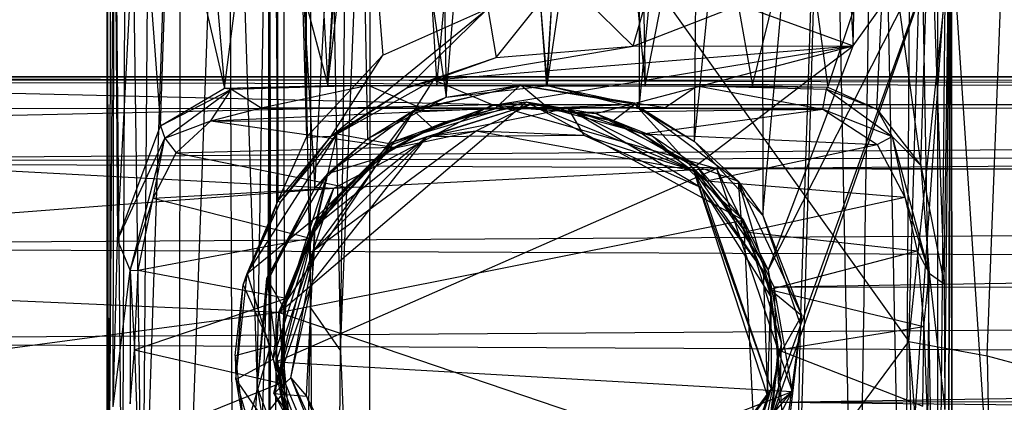
# Model space of a CAD drawing. Units: inches. Extents: x -2.7 to 18.7, y -5.6 to 5.8.
# Drawn here: x -0.9 to 0.8, y -0.1 to 0.6 of the extents above; entities that cross this region are included whole.
import ezdxf

# ---------------------------------------------------------------- set-up
doc = ezdxf.new("R2010")
doc.units = ezdxf.units.IN
doc.layers.get('0').update_dxf_attribs({"true_color": 0xc2ced6})

msp = doc.modelspace()

# ---------------------------------------------------------------- linework, layer by layer
at = {"color": 8, "true_color": 0x7f7f7f}
for p, q in [((0.567, 0.5439), (0.6351, 3.74)), ((-0.3304, 0.0089), (-0.2964, 2.8523)), ((-0.3829, 0.0845), (-0.38, 2.6358)), ((-0.38, 2.6358), (-0.3304, 0.0089)), ((-0.4552, -2.3556), (-0.4303, 2.5297)), ((-0.4303, 2.5297), (-0.4281, -2.5275)), ((-0.4303, 2.5297), (-0.3829, 0.0845)), ((-0.4573, 2.389), (-0.4556, 0.2306)), ((-0.4573, 2.389), (-0.4552, -2.3556)), ((-0.4573, 2.389), (-0.4533, 0.0173)), ((0.4701, 2.2543), (0.567, 0.5439)), ((-0.4435, 2.225), (-0.4403, 0.2714)), ((-0.4435, 2.225), (-0.3901, 0.3838)), ((-0.3923, 2.2192), (-0.3901, 0.3838)), ((-0.3923, 2.2192), (-0.2565, 0.5272)), ((0.6645, 0.0252), (0.7274, 2.2099)), ((-0.4559, 2.1982), (-0.4556, 0.2306)), ((-0.4559, 2.1982), (-0.4403, 0.2714)), ((0.6645, 0.0252), (0.8825, 2.1174)), ((0.8019, 0), (0.8825, 2.1174)), ((-0.162, 0.4741), (-0.0605, 1.5783)), ((-0.0605, 1.5783), (0.0311, 0.474)), ((-0.7406, 1.553), (-0.7389, -0.7953)), ((-0.7406, 1.553), (-0.7357, -0.7953)), ((-0.7357, -0.7953), (-0.7313, 1.5676)), ((-0.7313, 1.5676), (-0.7122, -0.4744)), ((-0.7122, -0.4744), (-0.705, 1.5599)), ((-0.705, 1.5599), (-0.6771, -0.4718)), ((-0.6771, -0.4718), (-0.6609, 1.5677)), ((-0.6771, -0.4718), (-0.61, 1.5604)), ((-0.6128, -0.7952), (-0.528, 1.5641)), ((-0.6128, -0.7952), (-0.61, 1.5604)), ((-0.528, 1.5641), (-0.5179, -0.7953)), ((-0.528, 1.5641), (-0.4767, -0.055)), ((-0.4767, -0.055), (-0.4502, 1.5653)), ((-0.4572, 0.1326), (-0.4502, 1.5653)), ((-0.4502, 1.5653), (-0.3757, 0.2939)), ((-0.3757, 0.2939), (-0.3058, 1.5635)), ((-0.3529, 0.4742), (-0.2253, 1.5663)), ((-0.3058, 1.5635), (-0.2833, 0.3804)), ((-0.3058, 1.5635), (-0.1454, 0.4537)), ((-0.2253, 1.5663), (-0.162, 0.4741)), ((-0.1643, 1.5602), (-0.1454, 0.4537)), ((-0.1454, 0.4537), (-0.0519, 1.5659)), ((-0.0519, 1.5659), (0.03, 0.4736)), ((0.03, 0.4736), (0.1008, 1.5683)), ((0.0311, 0.474), (0.192, 1.558)), ((0.1008, 1.5683), (0.2027, 0.4734)), ((0.192, 1.558), (0.1922, 0.434)), ((0.1922, 0.434), (0.3002, 1.5533)), ((0.2893, 0.3761), (0.4071, 1.5671)), ((0.2893, 0.3761), (0.3002, 1.5533)), ((0.4071, 1.5671), (0.4091, 0.246)), ((0.4091, 0.246), (0.5245, 1.5648)), ((0.4579, -0.7953), (0.5245, 1.5648)), ((0.4748, 0.054), (0.5245, 1.5648)), ((0.5245, 1.5648), (0.5723, -0.7954)), ((0.5723, -0.7954), (0.6095, 1.5567)), ((0.6095, 1.5567), (0.6564, -0.7953)), ((0.6564, -0.7953), (0.6722, 1.5654)), ((0.6722, 1.5654), (0.7149, -0.7953)), ((0.7146, 1.5576), (0.7149, -0.7953)), ((0.7149, -0.7953), (0.7369, 1.558)), ((0.7369, 1.558), (0.7401, -0.7953)), ((0.0311, 0.474), (0.0928, 1.5469)), ((-0.3304, 0.0089), (-0.2777, 1.3479)), ((-0.2805, -1.253), (-0.2777, 1.3479)), ((-0.2777, 1.3479), (0.6645, 0.0252)), ((-0.3529, 0.4742), (-0.2951, 1.2899)), ((0.1902, 1.2629), (0.2027, 0.4734)), ((0.7389, 1.2635), (0.7401, -0.7953)), ((-0.7389, -0.7953), (-0.7381, 1.1729)), ((-0.3529, 0.4742), (-0.3153, 1.1425)), ((-0.3827, 1.0241), (-0.3529, 0.4742)), ((-0.7389, -0.7953), (-0.7269, 1.0099)), ((-0.7284, -0.0894), (-0.7269, 1.0099)), ((-0.7269, 1.0099), (-0.7208, 0.2032)), ((0.2027, 0.4734), (0.3017, 0.9721)), ((0.3017, 0.9721), (0.3908, 0.4743)), ((0.7262, 0.1267), (0.7382, 0.9494)), ((0.7279, -0.0939), (0.7382, 0.9494)), ((0.733, -0.7953), (0.7382, 0.9494)), ((0.7382, 0.9494), (0.7401, -0.7953)), ((-0.5338, 0.4696), (-0.4738, 0.933)), ((-0.4738, 0.933), (-0.3529, 0.4742)), ((-0.7208, 0.2032), (-0.6839, 0.9153)), ((-0.6839, 0.9153), (-0.6458, 0.4032)), ((-0.6458, 0.4032), (-0.6295, 0.8854)), ((-0.6295, 0.8854), (-0.5338, 0.4696)), ((-0.5683, 0.8881), (-0.5338, 0.4696)), ((0.3908, 0.4743), (0.4759, 0.8187)), ((0.4759, 0.8187), (0.5227, 0.4711)), ((0.6854, 0.3336), (0.7011, 0.827)), ((0.7011, 0.827), (0.7262, 0.1267)), ((0.3883, -0.2115), (0.7368, 0.7797)), ((0.4186, 0.1504), (0.7368, 0.7797)), ((0.4399, -0.0443), (0.7368, 0.7797)), ((0.5227, 0.4711), (0.6254, 0.7779)), ((0.567, 0.5439), (0.7368, 0.7797)), ((0.6084, 0.4329), (0.6254, 0.7779)), ((0.6254, 0.7779), (0.6854, 0.3336)), ((0.6453, -0.5416), (0.7368, 0.7797)), ((0.7292, -2.2843), (0.7368, 0.7797)), ((0.7368, 0.7797), (0.9096, -1.8281)), ((-0.0577, 0.5233), (0.0563, 0.6671)), ((0.0563, 0.6671), (0.1817, 0.5428)), ((0.1817, 0.5428), (0.2156, 0.6617)), ((-0.347, 0.385), (-0.0728, 0.609)), ((-0.2565, 0.5272), (-0.0728, 0.609)), ((-0.2142, 0.47), (-0.0728, 0.609)), ((-0.0728, 0.609), (-0.0577, 0.5233)), ((0.1817, 0.5428), (0.3685, 0.6154)), ((0.3685, 0.6154), (0.567, 0.5439)), ((-0.167, 0.4841), (0.567, 0.5439)), ((-0.167, 0.4841), (0.1817, 0.5428)), ((-0.0628, 0.4399), (0.567, 0.5439)), ((-0.0577, 0.5233), (0.1817, 0.5428)), ((0.1166, 0.4249), (0.567, 0.5439)), ((0.1817, 0.5428), (0.567, 0.5439)), ((0.2925, 0.3341), (0.567, 0.5439)), ((0.4186, 0.1504), (0.567, 0.5439)), ((-0.3901, 0.3838), (-0.2565, 0.5272)), ((-0.347, 0.385), (-0.2565, 0.5272)), ((-0.2142, 0.47), (-0.0577, 0.5233)), ((-0.167, 0.4841), (-0.0577, 0.5233)), ((-2.1848, 0.49), (12.6786, 0.4908)), ((-2.1848, 0.49), (-0.064, 0.441)), ((-2.1848, 0.49), (12.4009, 0.4416)), ((-2.1848, 0.49), (12.5953, 0.4838)), ((-2.1843, 0.4825), (12.6786, 0.4908)), ((-0.3365, 0.3891), (-0.167, 0.4841)), ((-0.2389, 0.3711), (-0.167, 0.4841)), ((-0.2142, 0.47), (-0.167, 0.4841)), ((-0.167, 0.4841), (-0.0628, 0.4399)), ((-2.1843, 0.4825), (12.4693, 0.4437)), ((-0.6458, 0.4032), (-0.5338, 0.4696)), ((-0.6458, 0.4032), (-0.5214, 0.4674)), ((-0.638, 0.3816), (-0.5214, 0.4674)), ((-0.5573, 0.4123), (-0.5214, 0.4674)), ((-0.5338, 0.4696), (-0.2823, 0.4745)), ((-0.5338, 0.4696), (-0.3529, 0.4742)), ((-0.5338, 0.4696), (-0.5214, 0.4674)), ((-0.5214, 0.4674), (-0.2823, 0.4745)), ((-0.5214, 0.4674), (-0.4693, 0.4352)), ((-0.4693, 0.4352), (-0.2823, 0.4745)), ((-0.3529, 0.4742), (-0.2823, 0.4745)), ((-0.3529, 0.4742), (-0.162, 0.4741)), ((-0.347, 0.385), (-0.2142, 0.47)), ((-0.3365, 0.3891), (-0.2142, 0.47)), ((-0.2823, 0.4745), (-0.1903, 0.4351)), ((-0.2823, 0.4745), (-0.162, 0.4741)), ((-0.2823, 0.4745), (-0.0134, 0.474)), ((-0.2823, 0.4745), (0.0311, 0.474)), ((-0.2028, 0.4303), (-0.016, 0.4748)), ((-0.1903, 0.4351), (-0.0134, 0.474)), ((-0.162, 0.4741), (0.0311, 0.474)), ((-0.1454, 0.4537), (-0.016, 0.4748)), ((-0.1454, 0.4537), (0.03, 0.4736)), ((-0.0605, 0.4333), (-0.016, 0.4748)), ((-0.016, 0.4748), (0.03, 0.4736)), ((-0.016, 0.4748), (0.2377, 0.4354)), ((-0.016, 0.4748), (0.2941, 0.4735)), ((-0.0134, 0.474), (0.0311, 0.474)), ((-0.0134, 0.474), (0.0331, 0.4348)), ((-0.0134, 0.474), (0.185, 0.4412)), ((0.03, 0.4736), (0.2027, 0.4734)), ((0.03, 0.4736), (0.2941, 0.4735)), ((0.0311, 0.474), (0.185, 0.4412)), ((0.0311, 0.474), (0.1922, 0.434)), ((0.2027, 0.4734), (0.3908, 0.4743)), ((0.2027, 0.4734), (0.2941, 0.4735)), ((0.2377, 0.4354), (0.2941, 0.4735)), ((0.2941, 0.4735), (0.3908, 0.4743)), ((0.2941, 0.4735), (0.5142, 0.4324)), ((0.2941, 0.4735), (0.5203, 0.4675)), ((0.2941, 0.4735), (0.5227, 0.4711)), ((0.3908, 0.4743), (0.5227, 0.4711)), ((0.5142, 0.4324), (0.5203, 0.4675)), ((0.5203, 0.4675), (0.5227, 0.4711)), ((0.5203, 0.4675), (0.6084, 0.4329)), ((0.5203, 0.4675), (0.6353, 0.3845)), ((0.5227, 0.4711), (0.6084, 0.4329)), ((-0.2833, 0.3804), (-0.1454, 0.4537)), ((-0.2028, 0.4303), (-0.1454, 0.4537)), ((-2.1844, 0.433), (12.4693, 0.4437)), ((-2.1838, 0.3933), (-0.064, 0.441)), ((-2.1833, 0.3405), (12.4693, 0.4437)), ((-0.5573, 0.4123), (-0.0292, 0.4354)), ((-0.5573, 0.4123), (-0.4693, 0.4352)), ((-0.4693, 0.4352), (-0.0292, 0.4354)), ((-0.4693, 0.4352), (-0.1903, 0.4351)), ((-0.4693, 0.4352), (0.0331, 0.4348)), ((-0.4378, 0.0762), (-0.0049, 0.4457)), ((-0.3423, 0.2942), (-0.064, 0.441)), ((-0.2467, 0.3624), (0.0018, 0.4407)), ((-0.2406, 0.375), (-0.0049, 0.4457)), ((-0.2406, 0.375), (-0.0628, 0.4399)), ((-0.2389, 0.3711), (-0.0628, 0.4399)), ((-0.2028, 0.4303), (-0.0605, 0.4333)), ((-0.1903, 0.4351), (0.0331, 0.4348)), ((-0.179, 0.3845), (0.0018, 0.4407)), ((-0.179, 0.3845), (0.0676, 0.4341)), ((-0.1706, 0.4009), (-0.0605, 0.4333)), ((-0.1456, 0.4108), (-0.0292, 0.4354)), ((-0.1456, 0.4108), (-0.0605, 0.4333)), ((-0.0928, 0.3949), (0.0018, 0.4407)), ((-0.064, 0.441), (12.4009, 0.4416)), ((-0.064, 0.441), (0.3281, 0.3284)), ((-0.0628, 0.4399), (-0.0049, 0.4457)), ((-0.0628, 0.4399), (0.1166, 0.4249)), ((-0.0605, 0.4333), (-0.0292, 0.4354)), ((-0.0605, 0.4333), (0.2377, 0.4354)), ((-0.0292, 0.4354), (0.0331, 0.4348)), ((-0.0292, 0.4354), (0.0842, 0.4273)), ((-0.0292, 0.4354), (0.2377, 0.4354)), ((-0.0292, 0.4354), (0.5142, 0.4324)), ((-0.0049, 0.4457), (0.1166, 0.4249)), ((-0.0049, 0.4457), (0.215, 0.3859)), ((-0.0049, 0.4457), (0.3753, 0.2383)), ((0.0018, 0.4407), (0.0676, 0.4341)), ((0.0018, 0.4407), (0.2878, 0.3252)), ((0.0331, 0.4348), (0.185, 0.4412)), ((0.0331, 0.4348), (0.0842, 0.4273)), ((0.0331, 0.4348), (0.1461, 0.4119)), ((0.0676, 0.4341), (0.0953, 0.3868)), ((0.0676, 0.4341), (0.2878, 0.3252)), ((0.0676, 0.4341), (0.3024, 0.2947)), ((0.0842, 0.4273), (0.5142, 0.4324)), ((0.1461, 0.4119), (0.185, 0.4412)), ((0.185, 0.4412), (0.1922, 0.434)), ((0.185, 0.4412), (0.2785, 0.3381)), ((0.185, 0.4412), (0.2893, 0.3761)), ((0.185, 0.4412), (0.3656, 0.3064)), ((0.1922, 0.434), (0.2893, 0.3761)), ((0.1985, 0.3891), (0.5142, 0.4324)), ((0.2377, 0.4354), (0.5142, 0.4324)), ((0.3281, 0.3284), (12.4009, 0.4416)), ((0.5142, 0.4324), (0.609, 0.3705)), ((0.5142, 0.4324), (0.6353, 0.3845)), ((0.6084, 0.4329), (0.6353, 0.3845)), ((0.6084, 0.4329), (0.6854, 0.3336)), ((-0.3529, 0.3199), (-0.2028, 0.4303)), ((-0.2833, 0.3804), (-0.2028, 0.4303)), ((-0.2652, 0.3469), (-0.2028, 0.4303)), ((-0.2028, 0.4303), (-0.1706, 0.4009)), ((0.0842, 0.4273), (0.1461, 0.4119)), ((0.0842, 0.4273), (0.1985, 0.3891)), ((0.1166, 0.4249), (0.215, 0.3859)), ((0.1166, 0.4249), (0.2925, 0.3341)), ((-0.7208, 0.2032), (-0.6458, 0.4032)), ((-0.6458, 0.4032), (-0.638, 0.3816)), ((-0.638, 0.3816), (-0.5573, 0.4123)), ((-0.618, 0.356), (-0.5573, 0.4123)), ((-0.5573, 0.4123), (-0.2364, 0.3663)), ((-0.5573, 0.4123), (-0.1456, 0.4108)), ((-0.2652, 0.3469), (-0.1706, 0.4009)), ((-0.2364, 0.3663), (-0.1456, 0.4108)), ((-0.2364, 0.3663), (-0.1706, 0.4009)), ((-0.1706, 0.4009), (-0.1456, 0.4108)), ((0.1461, 0.4119), (0.1985, 0.3891)), ((0.1461, 0.4119), (0.2785, 0.3381)), ((-2.1838, 0.3933), (-0.3423, 0.2942)), ((-0.7208, 0.2032), (-0.638, 0.3816)), ((-0.699, 0.1496), (-0.638, 0.3816)), ((-0.6583, 0.2765), (-0.638, 0.3816)), ((-0.638, 0.3816), (-0.618, 0.356)), ((-0.4937, 0.1444), (-0.3365, 0.3891)), ((-0.4403, 0.2714), (-0.347, 0.385)), ((-0.4403, 0.2714), (-0.3901, 0.3838)), ((-0.4356, 0.2697), (-0.3365, 0.3891)), ((-0.4356, 0.2697), (-0.347, 0.385)), ((-0.3901, 0.3838), (-0.347, 0.385)), ((-0.3802, 0.129), (-0.179, 0.3845)), ((-0.3763, 0.1863), (-0.0928, 0.3949)), ((-0.3763, 0.1863), (-0.179, 0.3845)), ((-0.3757, 0.2939), (-0.2833, 0.3804)), ((-0.3754, 0.2273), (-0.179, 0.3845)), ((-0.3693, 0.2467), (-0.3365, 0.3891)), ((-0.3529, 0.3199), (-0.2833, 0.3804)), ((-0.347, 0.385), (-0.3365, 0.3891)), ((-0.3365, 0.3891), (-0.2389, 0.3711)), ((-0.2467, 0.3624), (-0.0928, 0.3949)), ((-0.2467, 0.3624), (-0.179, 0.3845)), ((-0.179, 0.3845), (-0.0928, 0.3949)), ((-0.179, 0.3845), (0.0953, 0.3868)), ((-0.0928, 0.3949), (0.0953, 0.3868)), ((-0.0928, 0.3949), (0.2878, 0.3252)), ((0.0953, 0.3868), (0.2878, 0.3252)), ((0.0953, 0.3868), (0.3024, 0.2947)), ((0.1985, 0.3891), (0.2785, 0.3381)), ((0.1985, 0.3891), (0.3103, 0.3072)), ((0.1985, 0.3891), (0.609, 0.3705)), ((0.215, 0.3859), (0.2925, 0.3341)), ((0.215, 0.3859), (0.3753, 0.2383)), ((0.609, 0.3705), (0.6353, 0.3845)), ((0.6353, 0.3845), (0.6576, 0.2781)), ((0.6353, 0.3845), (0.6854, 0.3336)), ((0.6353, 0.3845), (0.7003, 0.1452)), ((-2.1833, 0.3405), (12.591, 0.3727)), ((-0.618, 0.356), (-0.2364, 0.3663)), ((-0.4378, 0.0762), (-0.2406, 0.375)), ((-0.3763, 0.1863), (-0.2467, 0.3624)), ((-0.3754, 0.2273), (-0.2467, 0.3624)), ((-0.3693, 0.2467), (-0.2406, 0.375)), ((-0.3693, 0.2467), (-0.2389, 0.3711)), ((-0.3692, 0.241), (-0.2406, 0.375)), ((-0.3209, 0.296), (-0.2364, 0.3663)), ((-0.2652, 0.3469), (-0.2364, 0.3663)), ((-0.2406, 0.375), (-0.2389, 0.3711)), ((0.2893, 0.3761), (0.3656, 0.3064)), ((0.2893, 0.3761), (0.4091, 0.246)), ((0.3103, 0.3072), (0.609, 0.3705)), ((0.609, 0.3705), (0.6576, 0.2781)), ((-0.6583, 0.2765), (-0.618, 0.356)), ((-0.618, 0.356), (-0.3209, 0.296)), ((-0.3747, 0.2285), (-0.2652, 0.3469)), ((-0.3529, 0.3199), (-0.2652, 0.3469)), ((-0.3209, 0.296), (-0.2652, 0.3469)), ((-2.1833, 0.3405), (12.2939, 0.2825)), ((-0.4431, -0.01), (0.3281, 0.3284)), ((-0.3423, 0.2942), (0.3281, 0.3284)), ((0.2785, 0.3381), (0.3103, 0.3072)), ((0.2785, 0.3381), (0.3656, 0.3064)), ((0.2785, 0.3381), (0.3719, 0.2281)), ((0.2925, 0.3341), (0.3753, 0.2383)), ((0.2925, 0.3341), (0.4186, 0.1504)), ((0.3281, 0.3284), (0.4284, 0.1211)), ((0.3281, 0.3284), (0.4605, -0.062)), ((0.3281, 0.3284), (12.407, 0.3108)), ((0.6854, 0.3336), (0.7003, 0.1452)), ((0.6854, 0.3336), (0.7262, 0.1267)), ((-0.4594, 0.1359), (-0.3529, 0.3199)), ((-0.4291, 0.0824), (-0.3529, 0.3199)), ((-0.3757, 0.2939), (-0.3529, 0.3199)), ((-0.3747, 0.2285), (-0.3529, 0.3199)), ((0.2878, 0.3252), (0.3024, 0.2947)), ((0.2878, 0.3252), (0.4098, 0.1493)), ((0.2878, 0.3252), (0.4171, -0.0704)), ((0.2878, 0.3252), (0.4235, -0.058)), ((0.4284, 0.1211), (12.407, 0.3108)), ((-2.1845, 0.1533), (-0.3423, 0.2942)), ((-0.6583, 0.2765), (-0.3209, 0.296)), ((-0.4594, 0.1359), (-0.3757, 0.2939)), ((-0.4572, 0.1326), (-0.3757, 0.2939)), ((-0.4431, -0.01), (-0.3423, 0.2942)), ((-0.4387, 0.0768), (-0.3423, 0.2942)), ((-0.3839, 0.2064), (-0.3209, 0.296)), ((-0.3747, 0.2285), (-0.3209, 0.296)), ((0.3024, 0.2947), (0.4098, 0.1493)), ((0.3024, 0.2947), (0.4231, 0.1034)), ((0.3024, 0.2947), (0.4235, -0.058)), ((0.3103, 0.3072), (0.3719, 0.2281)), ((0.3103, 0.3072), (0.3783, 0.2175)), ((0.3103, 0.3072), (0.6576, 0.2781)), ((0.3656, 0.3064), (0.3719, 0.2281)), ((0.3656, 0.3064), (0.4091, 0.246)), ((0.3656, 0.3064), (0.422, 0.1165)), ((0.3656, 0.3064), (0.4773, 0.0711)), ((-2.178, 0.1922), (12.2939, 0.2825)), ((-0.699, 0.1496), (-0.6583, 0.2765)), ((-0.6848, 0.1502), (-0.6583, 0.2765)), ((-0.6583, 0.2765), (-0.3839, 0.2064)), ((0.3783, 0.2175), (0.6576, 0.2781)), ((0.6576, 0.2781), (0.6792, 0.1845)), ((0.6576, 0.2781), (0.7003, 0.1452)), ((-0.5011, 0.1245), (-0.4403, 0.2714)), ((-0.4937, 0.1444), (-0.4403, 0.2714)), ((-0.4937, 0.1444), (-0.4356, 0.2697)), ((-0.4556, 0.2306), (-0.4403, 0.2714)), ((-0.4403, 0.2714), (-0.4356, 0.2697)), ((-0.4937, 0.1444), (-0.3693, 0.2467)), ((-0.4483, -0.0055), (-0.3693, 0.2467)), ((-0.4378, 0.0762), (-0.3693, 0.2467)), ((-0.3693, 0.2467), (-0.3692, 0.241)), ((0.4091, 0.246), (0.4748, 0.054)), ((0.4091, 0.246), (0.4773, 0.0711)), ((-0.5011, 0.1245), (-0.4556, 0.2306)), ((-0.4556, 0.2306), (-0.4533, 0.0173)), ((-0.4474, -0.066), (-0.3754, 0.2273)), ((-0.4378, 0.0762), (-0.3692, 0.241)), ((-0.4378, 0.0762), (0.3753, 0.2383)), ((-0.4291, 0.0824), (-0.3747, 0.2285)), ((-0.4251, 0.1014), (-0.3747, 0.2285)), ((-0.3839, 0.2064), (-0.3747, 0.2285)), ((-0.3802, 0.129), (-0.3754, 0.2273)), ((-0.3763, 0.1863), (-0.3754, 0.2273)), ((0.3719, 0.2281), (0.3783, 0.2175)), ((0.3719, 0.2281), (0.422, 0.1165)), ((0.3753, 0.2383), (0.3966, -0.2072)), ((0.3753, 0.2383), (0.4186, 0.1504)), ((0.3753, 0.2383), (0.4417, 0.0212)), ((0.3783, 0.2175), (0.4205, 0.1168)), ((0.3783, 0.2175), (0.422, 0.1165)), ((0.3783, 0.2175), (0.6792, 0.1845)), ((-2.178, 0.1922), (12.4037, 0.1234)), ((-0.7284, -0.0894), (-0.7208, 0.2032)), ((-0.7208, 0.2032), (-0.699, 0.1496)), ((-0.6848, 0.1502), (-0.3839, 0.2064)), ((-0.4251, 0.1014), (-0.3839, 0.2064)), ((-0.4474, -0.066), (-0.3763, 0.1863)), ((-0.4175, -0.0384), (-0.3763, 0.1863)), ((-0.3802, 0.129), (-0.3763, 0.1863)), ((0.4205, 0.1168), (0.6792, 0.1845)), ((0.6792, 0.1845), (0.691, 0.0516)), ((0.6792, 0.1845), (0.7003, 0.1452)), ((-2.1845, 0.1533), (-0.4387, 0.0768)), ((-0.7284, -0.0894), (-0.699, 0.1496)), ((-0.699, 0.1496), (-0.6848, 0.1502)), ((-0.699, 0.1496), (-0.6987, -0.084)), ((-0.699, 0.1496), (-0.6915, 0.011)), ((-0.6915, 0.011), (-0.6848, 0.1502)), ((-0.6848, 0.1502), (-0.4251, 0.1014)), ((-0.5138, -0.0412), (-0.4937, 0.1444)), ((-0.5011, 0.1245), (-0.4937, 0.1444)), ((-0.4937, 0.1444), (-0.4483, -0.0055)), ((0.4098, 0.1493), (0.4171, -0.0704)), ((0.4098, 0.1493), (0.4231, 0.1034)), ((0.4186, 0.1504), (0.4399, -0.0443)), ((0.4186, 0.1504), (0.4417, 0.0212)), ((0.691, 0.0516), (0.7003, 0.1452)), ((0.698, -0.1383), (0.7003, 0.1452)), ((0.7003, 0.1452), (0.7262, 0.1267)), ((0.7003, 0.1452), (0.7279, -0.0939)), ((-2.1847, 0.0254), (12.4037, 0.1234)), ((-0.515, 0.0007), (-0.5011, 0.1245)), ((-0.5138, -0.0412), (-0.5011, 0.1245)), ((-0.5011, 0.1245), (-0.4533, 0.0173)), ((-0.4767, -0.055), (-0.4594, 0.1359)), ((-0.4767, -0.055), (-0.4572, 0.1326)), ((-0.4669, -0.1107), (-0.4594, 0.1359)), ((-0.4594, 0.1359), (-0.4572, 0.1326)), ((-0.4594, 0.1359), (-0.433, -0.0682)), ((-0.4594, 0.1359), (-0.4291, 0.0824)), ((-0.4474, -0.066), (-0.3802, 0.129)), ((-0.4175, -0.0384), (-0.3802, 0.129)), ((-0.39, -0.0705), (-0.3802, 0.129)), ((0.4284, 0.1211), (0.4375, -0.081)), ((0.4284, 0.1211), (0.4605, -0.062)), ((0.4284, 0.1211), (12.2789, 0.1145)), ((0.7262, 0.1267), (0.7279, -0.0939)), ((0.4205, 0.1168), (0.422, 0.1165)), ((0.4205, 0.1168), (0.436, 0.0108)), ((0.4205, 0.1168), (0.691, 0.0516)), ((0.422, 0.1165), (0.436, -0.0026)), ((0.422, 0.1165), (0.436, 0.0108)), ((0.422, 0.1165), (0.4773, 0.0711)), ((0.4375, -0.081), (12.2789, 0.1145)), ((-0.6915, 0.011), (-0.4251, 0.1014)), ((-0.4361, -0.0478), (-0.4251, 0.1014)), ((-0.4291, 0.0824), (-0.4251, 0.1014)), ((0.4171, -0.0704), (0.4231, 0.1034)), ((0.4231, 0.1034), (0.4235, -0.058)), ((-2.1848, -0.157), (-0.4387, 0.0768)), ((-0.4483, -0.0055), (-0.4378, 0.0762)), ((-0.4431, -0.01), (-0.4387, 0.0768)), ((-0.4387, 0.0768), (-0.4147, -0.1776)), ((-0.4378, 0.0762), (-0.4261, -0.1113)), ((-0.4378, 0.0762), (0.3966, -0.2072)), ((-0.4361, -0.0478), (-0.4291, 0.0824)), ((-0.433, -0.0682), (-0.4291, 0.0824)), ((-0.4281, -2.5275), (-0.3829, 0.0845)), ((-0.3829, 0.0845), (-0.3634, -2.7365)), ((-0.3829, 0.0845), (-0.3304, 0.0089)), ((0.436, -0.0026), (0.4773, 0.0711)), ((0.446, -0.1616), (0.4773, 0.0711)), ((0.4484, -0.1795), (0.4773, 0.0711)), ((0.4748, 0.054), (0.4773, 0.0711)), ((0.4484, -0.1795), (0.4748, 0.054)), ((0.4579, -0.7953), (0.4748, 0.054)), ((0.436, 0.0108), (0.691, 0.0516)), ((0.6894, -0.0878), (0.691, 0.0516)), ((0.691, 0.0516), (0.698, -0.1383)), ((-2.1847, 0.0254), (12.3579, -0.0453)), ((-0.515, 0.0007), (-0.4533, 0.0173)), ((-0.4978, -0.1367), (-0.4533, 0.0173)), ((-0.4552, -2.3556), (-0.4533, 0.0173)), ((-0.455, -0.2324), (-0.4533, 0.0173)), ((-0.2805, -1.253), (0.6645, 0.0252)), ((0.3966, -0.2072), (0.4417, 0.0212)), ((0.4399, -0.0443), (0.4417, 0.0212)), ((0.6645, 0.0252), (0.7217, -2.2992)), ((0.6645, 0.0252), (0.8019, 0)), ((0.6645, 0.0252), (0.8457, -2.2442)), ((-0.6987, -0.084), (-0.6915, 0.011)), ((-0.6915, 0.011), (-0.6858, -0.1484)), ((-0.6915, 0.011), (-0.4361, -0.0478)), ((-0.515, 0.0007), (-0.5138, -0.0412)), ((-0.515, 0.0007), (-0.4978, -0.1367)), ((-0.3634, -2.7365), (-0.3304, 0.0089)), ((-0.3304, 0.0089), (-0.2805, -1.253)), ((0.4252, -0.1014), (0.436, 0.0108)), ((0.436, -0.0026), (0.436, 0.0108)), ((0.436, 0.0108), (0.6894, -0.0878)), ((-0.5138, -0.0412), (-0.4483, -0.0055)), ((-0.4483, -0.0055), (-0.4261, -0.1113)), ((-0.4483, -0.0055), (-0.3539, -0.2732)), ((-0.4431, -0.01), (-0.4147, -0.1776)), ((-0.4431, -0.01), (-0.2979, -0.3575)), ((-0.4431, -0.01), (0.4605, -0.062)), ((0.4207, -0.1183), (0.436, -0.0026)), ((0.4252, -0.1014), (0.436, -0.0026)), ((0.436, -0.0026), (0.446, -0.1616)), ((0.8019, 0), (0.8457, -2.2442)), ((0.8019, 0), (0.9799, -0.0477)), ((-0.6858, -0.1484), (-0.4361, -0.0478)), ((-0.5138, -0.0412), (-0.4978, -0.1367)), ((-0.5138, -0.0412), (-0.4581, -0.2336)), ((-0.5138, -0.0412), (-0.3539, -0.2732)), ((-0.4474, -0.066), (-0.4175, -0.0384)), ((-0.4361, -0.0478), (-0.433, -0.0682)), ((-0.4361, -0.0478), (-0.3912, -0.1962)), ((-0.4175, -0.0384), (-0.39, -0.0705)), ((-0.4175, -0.0384), (-0.3317, -0.2248)), ((-0.4175, -0.0384), (-0.2976, -0.3386)), ((0.3883, -0.2115), (0.4399, -0.0443)), ((0.3966, -0.2072), (0.4399, -0.0443)), ((0.4375, -0.081), (12.2884, -0.0487)), ((-0.5179, -0.7953), (-0.4767, -0.055)), ((-0.4767, -0.055), (-0.4669, -0.1107)), ((-0.4767, -0.055), (-0.3975, -0.2634)), ((-0.4669, -0.1107), (-0.433, -0.0682)), ((-0.4474, -0.066), (-0.39, -0.0705)), ((-0.4474, -0.066), (-0.2976, -0.3386)), ((-0.4474, -0.066), (-0.2583, -0.3334)), ((-0.433, -0.0682), (-0.3922, -0.1908)), ((-0.433, -0.0682), (-0.3912, -0.1962)), ((-0.433, -0.0682), (-0.3486, -0.3253)), ((-0.2979, -0.3575), (0.4605, -0.062)), ((0.1609, -0.4103), (0.4605, -0.062)), ((0.1784, -0.3898), (0.4235, -0.058)), ((0.3398, -0.2754), (0.4235, -0.058)), ((0.344, -0.2851), (0.4605, -0.062)), ((0.3647, -0.2499), (0.4235, -0.058)), ((0.4171, -0.0704), (0.4235, -0.058)), ((0.4375, -0.081), (0.4605, -0.062)), ((-0.39, -0.0705), (-0.3317, -0.2248)), ((-0.39, -0.0705), (-0.2583, -0.3334)), ((0.1776, -0.3831), (0.4171, -0.0704)), ((0.1784, -0.3898), (0.4171, -0.0704)), ((0.344, -0.2851), (0.4375, -0.081)), ((0.3647, -0.2499), (0.4171, -0.0704)), ((0.4375, -0.081), (12.2772, -0.203))]:
    msp.add_line(p, q, dxfattribs=at)

doc.saveas('drawing.dxf')
